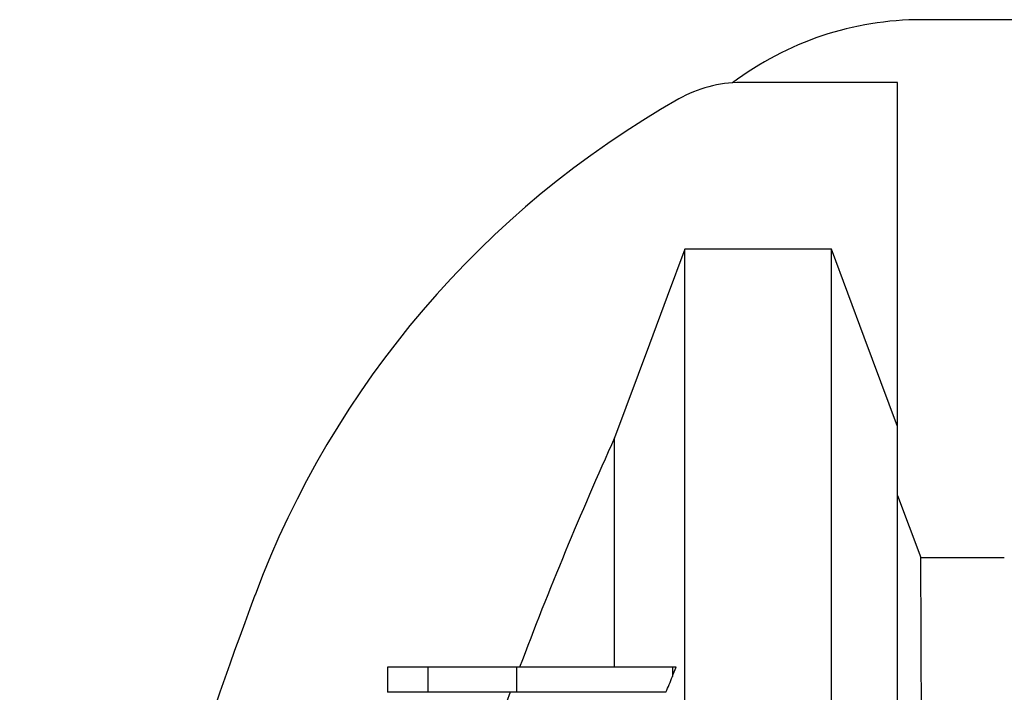
# Model space of a CAD drawing. Units: millimetres. Extents: x 499 to 21097, y 350 to 12781.
# Drawn here: x 16010 to 16120, y 8443 to 8518 of the extents above; entities that cross this region are included whole.
import ezdxf

# ---------------------------------------------------------------- set-up
doc = ezdxf.new("R2010")
doc.units = ezdxf.units.MM
doc.header["$LTSCALE"] = 50

msp = doc.modelspace()

# ---------------------------------------------------------------- linework, layer by layer
at = {"color": 7, "linetype": 'Continuous', "lineweight": 25}
for p, q in [((17279.41, 8518.06), (16111.01, 8518.06)), ((16108.32, 8511.01), (16090.73, 8511.01)), ((16108.32, 8472.41), (16108.32, 8511.01)), ((16100.9, 8492.3), (16084.46, 8492.3)), ((16108.32, 8464.64), (16110.92, 8457.7)), ((16051.12, 8445.39), (16051.12, 8442.57)), ((16055.63, 8445.39), (16051.12, 8445.39)), ((16055.63, 8445.39), (16055.63, 8442.57)), ((16065.58, 8445.39), (16065.58, 8442.57)), ((16083.06, 8445.39), (16083.06, 8444.36)), ((16083.47, 8445.39), (16083.06, 8445.39)), ((16055.63, 8442.57), (16051.12, 8442.57))]:
    msp.add_line(p, q, dxfattribs=at)
at = {"color": 7, "linetype": 'Continuous', "lineweight": 25, "flags": 128}
for points in [[(16084.46, 8492.3), (16082.48, 8486.98), (16080.49, 8481.65), (16076.57, 8471.14)], [(16108.32, 8472.41), (16106.45, 8477.42), (16104.58, 8482.42), (16100.9, 8492.3)]]:
    msp.add_lwpolyline(points, dxfattribs=at)
at = {"color": 7, "linetype": 'Continuous', "lineweight": 25}
for centre, radius, start, end in [((16111.01, 8482.78), 35.28, 90, 126.9523), ((16090.73, 8496.89), 14.11, 90, 119.5531), ((16136.67, 8415.88), 107.24, 119.5531, 159.4698), ((16504.39, 8278.17), 499.9, 159.4698, 171.6027)]:
    msp.add_arc(centre, radius, start, end, dxfattribs=at)
for points, knots in [([(16084.46, 8064.04), (16084.46, 8071.29), (16084.46, 8078.55), (16084.46, 8085.97), (16084.46, 8086.13), (16084.46, 8086.47), (16084.46, 8086.64), (16084.46, 8087.16), (16084.46, 8087.52), (16084.46, 8088.61), (16084.46, 8089.37), (16084.46, 8091.76), (16084.46, 8093.49), (16084.46, 8099.07), (16084.46, 8103.31), (16084.46, 8116.3), (16084.46, 8126.05), (16084.46, 8148.21), (16084.46, 8160.61), (16084.46, 8175.09), (16084.46, 8176.04), (16084.46, 8177.96), (16084.46, 8178.92), (16084.46, 8181.83), (16084.46, 8183.78), (16084.46, 8189.72), (16084.46, 8193.76), (16084.46, 8206.1), (16084.46, 8214.61), (16084.46, 8231), (16084.46, 8238.83), (16084.46, 8250.74), (16084.46, 8254.74), (16084.46, 8260.77), (16084.46, 8262.78), (16084.46, 8265.81), (16084.46, 8266.82), (16084.46, 8268.34), (16084.46, 8268.85), (16084.46, 8269.61), (16084.46, 8269.86), (16084.46, 8270.24), (16084.46, 8270.37), (16084.46, 8270.62), (16084.46, 8270.75), (16084.46, 8271), (16084.46, 8271.11), (16084.46, 8271.34), (16084.46, 8271.46), (16084.46, 8271.7), (16084.46, 8271.81), (16084.46, 8272.05), (16084.46, 8272.16), (16084.46, 8272.4), (16084.46, 8272.54), (16084.46, 8272.79), (16084.46, 8272.92), (16084.46, 8273.3), (16084.46, 8273.55), (16084.46, 8274.31), (16084.46, 8274.82), (16084.46, 8276.33), (16084.46, 8277.35), (16084.46, 8280.38), (16084.46, 8282.4), (16084.46, 8288.46), (16084.46, 8292.49), (16084.46, 8304.52), (16084.46, 8312.47), (16084.46, 8332.46), (16084.46, 8344.32), (16084.46, 8358.92), (16084.46, 8362.12), (16084.46, 8366.85), (16084.46, 8368.42), (16084.46, 8370.74), (16084.46, 8371.49), (16084.46, 8372.98), (16084.46, 8373.73), (16084.46, 8380.41), (16084.46, 8386.15), (16084.46, 8402.73), (16084.46, 8412.93), (16084.46, 8440.07), (16084.46, 8454.36), (16084.46, 8464.53), (16084.46, 8464.85), (16084.46, 8465.5), (16084.46, 8465.82), (16084.46, 8466.38), (16084.46, 8466.63), (16084.46, 8467.15), (16084.46, 8467.4), (16084.46, 8468.69), (16084.46, 8469.72), (16084.46, 8472.8), (16084.46, 8474.86), (16084.46, 8481.03), (16084.46, 8485.15), (16084.46, 8490.27), (16084.46, 8491.29), (16084.46, 8492.3)], [0.005324, 0.005324, 0.005324, 0.005324, 0.1141261, 0.1141261, 0.116639, 0.116639, 0.1191519, 0.1191519, 0.1241777, 0.1241777, 0.1342294, 0.1342294, 0.1543327, 0.1543327, 0.1945394, 0.1945394, 0.2647012, 0.2647012, 0.3348631, 0.3348631, 0.3396644, 0.3396644, 0.3444656, 0.3444656, 0.3540682, 0.3540682, 0.3732732, 0.3732732, 0.4116833, 0.4116833, 0.4454598, 0.4454598, 0.462348, 0.462348, 0.4707922, 0.4707922, 0.4750142, 0.4750142, 0.4771253, 0.4771253, 0.4781808, 0.4781808, 0.4787085, 0.4787085, 0.4792363, 0.4792363, 0.4797898, 0.4797898, 0.4803434, 0.4803434, 0.4808969, 0.4808969, 0.4814505, 0.4814505, 0.481978, 0.481978, 0.4825056, 0.4825056, 0.4835607, 0.4835607, 0.4856708, 0.4856708, 0.4898911, 0.4898911, 0.4983317, 0.4983317, 0.515213, 0.515213, 0.5489754, 0.5489754, 0.6014021, 0.6014021, 0.6163596, 0.6163596, 0.6238383, 0.6238383, 0.6275777, 0.6275777, 0.6313171, 0.6313171, 0.6612321, 0.6612321, 0.7210622, 0.7210622, 0.8369801, 0.8369801, 0.8408455, 0.8408455, 0.844711, 0.844711, 0.8485764, 0.8485764, 0.8524418, 0.8524418, 0.8679036, 0.8679036, 0.898827, 0.898827, 0.9606739, 0.9606739, 0.9759916, 0.9759916, 0.9759916, 0.9759916]), ([(16100.9, 8064.04), (16100.9, 8071.29), (16100.9, 8078.55), (16100.9, 8085.97), (16100.9, 8086.13), (16100.9, 8086.47), (16100.9, 8086.64), (16100.9, 8087.16), (16100.9, 8087.52), (16100.9, 8088.61), (16100.9, 8089.37), (16100.9, 8091.76), (16100.9, 8093.49), (16100.9, 8099.07), (16100.9, 8103.31), (16100.9, 8116.3), (16100.9, 8126.05), (16100.9, 8148.21), (16100.9, 8160.61), (16100.9, 8175.09), (16100.9, 8176.04), (16100.9, 8177.96), (16100.9, 8178.92), (16100.9, 8181.83), (16100.9, 8183.78), (16100.9, 8189.72), (16100.9, 8193.76), (16100.9, 8206.1), (16100.9, 8214.61), (16100.9, 8231), (16100.9, 8238.83), (16100.9, 8250.74), (16100.9, 8254.74), (16100.9, 8260.77), (16100.9, 8262.78), (16100.9, 8265.81), (16100.9, 8266.82), (16100.9, 8268.34), (16100.9, 8268.85), (16100.9, 8269.61), (16100.9, 8269.86), (16100.9, 8270.24), (16100.9, 8270.37), (16100.9, 8270.62), (16100.9, 8270.75), (16100.9, 8271), (16100.9, 8271.11), (16100.9, 8271.34), (16100.9, 8271.46), (16100.9, 8271.7), (16100.9, 8271.81), (16100.9, 8272.05), (16100.9, 8272.16), (16100.9, 8272.4), (16100.9, 8272.54), (16100.9, 8272.79), (16100.9, 8272.92), (16100.9, 8273.3), (16100.9, 8273.55), (16100.9, 8274.31), (16100.9, 8274.82), (16100.9, 8276.33), (16100.9, 8277.35), (16100.9, 8280.38), (16100.9, 8282.4), (16100.9, 8288.46), (16100.9, 8292.49), (16100.9, 8304.52), (16100.9, 8312.47), (16100.9, 8332.46), (16100.9, 8344.32), (16100.9, 8358.92), (16100.9, 8362.12), (16100.9, 8366.85), (16100.9, 8368.42), (16100.9, 8370.74), (16100.9, 8371.49), (16100.9, 8372.98), (16100.9, 8373.73), (16100.9, 8380.41), (16100.9, 8386.15), (16100.9, 8402.73), (16100.9, 8412.93), (16100.9, 8440.07), (16100.9, 8454.36), (16100.9, 8464.53), (16100.9, 8464.85), (16100.9, 8465.5), (16100.9, 8465.82), (16100.9, 8466.38), (16100.9, 8466.63), (16100.9, 8467.15), (16100.9, 8467.4), (16100.9, 8468.69), (16100.9, 8469.72), (16100.9, 8472.8), (16100.9, 8474.86), (16100.9, 8481.03), (16100.9, 8485.15), (16100.9, 8490.27), (16100.9, 8491.29), (16100.9, 8492.3)], [0.005324, 0.005324, 0.005324, 0.005324, 0.1141261, 0.1141261, 0.116639, 0.116639, 0.1191519, 0.1191519, 0.1241777, 0.1241777, 0.1342294, 0.1342294, 0.1543327, 0.1543327, 0.1945394, 0.1945394, 0.2647012, 0.2647012, 0.3348631, 0.3348631, 0.3396644, 0.3396644, 0.3444656, 0.3444656, 0.3540682, 0.3540682, 0.3732732, 0.3732732, 0.4116833, 0.4116833, 0.4454598, 0.4454598, 0.462348, 0.462348, 0.4707922, 0.4707922, 0.4750142, 0.4750142, 0.4771253, 0.4771253, 0.4781808, 0.4781808, 0.4787085, 0.4787085, 0.4792363, 0.4792363, 0.4797898, 0.4797898, 0.4803434, 0.4803434, 0.4808969, 0.4808969, 0.4814505, 0.4814505, 0.481978, 0.481978, 0.4825056, 0.4825056, 0.4835607, 0.4835607, 0.4856708, 0.4856708, 0.4898911, 0.4898911, 0.4983317, 0.4983317, 0.515213, 0.515213, 0.5489754, 0.5489754, 0.6014021, 0.6014021, 0.6163596, 0.6163596, 0.6238383, 0.6238383, 0.6275777, 0.6275777, 0.6313171, 0.6313171, 0.6612321, 0.6612321, 0.7210622, 0.7210622, 0.8369801, 0.8369801, 0.8408455, 0.8408455, 0.844711, 0.844711, 0.8485764, 0.8485764, 0.8524418, 0.8524418, 0.8679036, 0.8679036, 0.898827, 0.898827, 0.9606739, 0.9606739, 0.9759916, 0.9759916, 0.9759916, 0.9759916]), ([(16108.32, 8278.48), (16108.32, 8278.59), (16108.32, 8278.71), (16108.32, 8278.93), (16108.32, 8279.05), (16108.32, 8279.39), (16108.32, 8279.61), (16108.32, 8280.29), (16108.32, 8280.74), (16108.32, 8282.1), (16108.32, 8283.01), (16108.32, 8285.72), (16108.32, 8287.53), (16108.32, 8292.93), (16108.32, 8296.52), (16108.32, 8307.24), (16108.32, 8314.3), (16108.32, 8332.02), (16108.32, 8342.49), (16108.32, 8355.32), (16108.32, 8358.13), (16108.32, 8362.28), (16108.32, 8363.65), (16108.32, 8365.69), (16108.32, 8366.37), (16108.32, 8367.71), (16108.32, 8368.38), (16108.32, 8374.39), (16108.32, 8379.54), (16108.32, 8394.39), (16108.32, 8403.5), (16108.32, 8427.59), (16108.32, 8440.09), (16108.32, 8448.74), (16108.32, 8449.02), (16108.32, 8449.56), (16108.32, 8449.82), (16108.32, 8450.34), (16108.32, 8450.6), (16108.32, 8451.11), (16108.32, 8451.37), (16108.32, 8452.66), (16108.32, 8453.69), (16108.32, 8456.77), (16108.32, 8458.83), (16108.32, 8464.74), (16108.32, 8468.58), (16108.32, 8472.41)], [0.4814505, 0.4814505, 0.4814505, 0.4814505, 0.481978, 0.481978, 0.4825056, 0.4825056, 0.4835607, 0.4835607, 0.4856708, 0.4856708, 0.4898911, 0.4898911, 0.4983317, 0.4983317, 0.515213, 0.515213, 0.5489754, 0.5489754, 0.6014021, 0.6014021, 0.6163596, 0.6163596, 0.6238383, 0.6238383, 0.6275777, 0.6275777, 0.6313171, 0.6313171, 0.6612321, 0.6612321, 0.7210622, 0.7210622, 0.8369801, 0.8369801, 0.8408455, 0.8408455, 0.844711, 0.844711, 0.8485764, 0.8485764, 0.8524418, 0.8524418, 0.8679036, 0.8679036, 0.898827, 0.898827, 0.9565774, 0.9565774, 0.9565774, 0.9565774]), ([(16076.57, 8471.14), (16074.66, 8466.9), (16072.82, 8462.63), (16069.27, 8454.05), (16067.56, 8449.73), (16065.92, 8445.39)], [0, 0, 0, 0, 0.5, 0.5, 1, 1, 1, 1]), ([(16076.57, 8445.39), (16076.57, 8446.1), (16076.57, 8447.21), (16076.57, 8448.51), (16076.57, 8456.37), (16076.57, 8463.88), (16076.57, 8471.14)], [0.0111113, 0.0111113, 0.0111113, 0.0111113, 0.0304586, 0.0421773, 0.0499898, 0.2771598, 0.2771598, 0.2771598, 0.2771598]), ([(16111.11, 8278.17), (16111.11, 8294.37), (16111.1, 8322.71), (16111.09, 8348.86), (16111.08, 8376.83), (16111.05, 8404.93), (16111.02, 8430.43), (16110.99, 8440.17), (16110.96, 8449.98), (16110.94, 8454.91), (16110.92, 8457.7)], [0, 0, 0, 0, 0.1666667, 0.293127, 0.293127, 0.5, 0.6666667, 0.7618588, 0.7618588, 0.9891303, 0.9891303, 0.9891303, 0.9891303]), ([(16110.92, 8457.7), (16111.7, 8457.7), (16112.48, 8457.7), (16113.26, 8457.7), (16114.43, 8457.7), (16115.6, 8457.7), (16116.78, 8457.7), (16117.95, 8457.7), (16119.12, 8457.7), (16120.29, 8457.7)], [0, 0, 0, 0, 0.0042152, 0.0042152, 0.0042152, 0.01053799, 0.01053799, 0.01053799, 0.01686079, 0.01686079, 0.01686079, 0.01686079]), ([(16065.58, 8445.39), (16065.57, 8445.39), (16065.55, 8445.39), (16065.52, 8445.39), (16065.48, 8445.39), (16065.45, 8445.39), (16065.42, 8445.39), (16065.39, 8445.39), (16065.35, 8445.39), (16065.32, 8445.39), (16065.29, 8445.39), (16065.26, 8445.39), (16065.22, 8445.39), (16065.19, 8445.39), (16065.16, 8445.39), (16065.13, 8445.39), (16065.1, 8445.39), (16065.07, 8445.39), (16065.04, 8445.39), (16065.01, 8445.39), (16064.97, 8445.39), (16064.95, 8445.39), (16064.92, 8445.39), (16064.89, 8445.39), (16064.86, 8445.39), (16064.83, 8445.39), (16064.81, 8445.39), (16064.78, 8445.39), (16064.75, 8445.39), (16064.72, 8445.39), (16064.69, 8445.39), (16064.66, 8445.39), (16064.64, 8445.39), (16064.61, 8445.39), (16064.59, 8445.39), (16064.56, 8445.39), (16064.53, 8445.39), (16064.51, 8445.39), (16064.48, 8445.39), (16064.45, 8445.39), (16064.43, 8445.39), (16064.4, 8445.39), (16064.37, 8445.39), (16064.35, 8445.39), (16064.32, 8445.39), (16064.29, 8445.39), (16064.27, 8445.39), (16064.25, 8445.39), (16064.22, 8445.39), (16064.2, 8445.39), (16064.17, 8445.39), (16064.15, 8445.39), (16064.12, 8445.39), (16064.09, 8445.39), (16064.07, 8445.39), (16064.04, 8445.39), (16064.02, 8445.39), (16063.99, 8445.39), (16063.97, 8445.39), (16063.95, 8445.39), (16063.92, 8445.39), (16063.9, 8445.39), (16063.88, 8445.39), (16063.86, 8445.39), (16063.83, 8445.39), (16063.81, 8445.39), (16063.79, 8445.39), (16063.77, 8445.39), (16063.75, 8445.39), (16063.73, 8445.39), (16063.71, 8445.39), (16063.68, 8445.39), (16063.66, 8445.39), (16063.64, 8445.39), (16063.62, 8445.39), (16063.6, 8445.39), (16063.58, 8445.39), (16063.56, 8445.39), (16063.54, 8445.39), (16063.51, 8445.39), (16063.49, 8445.39), (16063.47, 8445.39), (16063.45, 8445.39), (16063.43, 8445.39), (16063.41, 8445.39), (16063.39, 8445.39), (16063.37, 8445.39), (16063.35, 8445.39), (16063.33, 8445.39), (16063.31, 8445.39), (16063.29, 8445.39), (16063.27, 8445.39), (16063.25, 8445.39), (16063.23, 8445.39), (16063.21, 8445.39), (16063.19, 8445.39), (16063.17, 8445.39), (16063.15, 8445.39), (16063.13, 8445.39), (16063.11, 8445.39), (16063.1, 8445.39), (16063.08, 8445.39), (16063.06, 8445.39), (16063.05, 8445.39), (16063.03, 8445.39), (16063.02, 8445.39), (16063, 8445.39), (16062.98, 8445.39), (16062.97, 8445.39), (16062.95, 8445.39), (16062.94, 8445.39), (16062.92, 8445.39), (16062.9, 8445.39), (16062.89, 8445.39), (16062.87, 8445.39), (16062.86, 8445.39), (16062.84, 8445.39), (16062.83, 8445.39), (16062.82, 8445.39), (16062.8, 8445.39), (16062.79, 8445.39), (16062.78, 8445.39), (16062.76, 8445.39), (16062.75, 8445.39), (16062.74, 8445.39), (16062.73, 8445.39), (16062.71, 8445.39), (16062.7, 8445.39), (16062.69, 8445.39), (16062.68, 8445.39), (16062.67, 8445.39), (16062.65, 8445.39), (16062.64, 8445.39), (16062.63, 8445.39), (16062.61, 8445.39), (16062.6, 8445.39), (16062.59, 8445.39), (16062.58, 8445.39), (16062.57, 8445.39), (16062.55, 8445.39), (16062.54, 8445.39), (16062.53, 8445.39), (16062.52, 8445.39), (16062.51, 8445.39), (16062.5, 8445.39), (16062.49, 8445.39), (16062.47, 8445.39), (16062.46, 8445.39), (16062.44, 8445.39), (16062.42, 8445.39), (16062.4, 8445.39), (16062.38, 8445.39), (16062.36, 8445.39), (16062.34, 8445.39), (16062.31, 8445.39), (16062.28, 8445.39), (16062.25, 8445.39), (16062.22, 8445.39), (16062.19, 8445.39), (16062.16, 8445.39), (16062.14, 8445.39), (16062.11, 8445.39), (16062.08, 8445.39), (16062.05, 8445.39), (16062.02, 8445.39), (16061.99, 8445.39), (16061.97, 8445.39), (16061.94, 8445.39), (16061.91, 8445.39), (16061.88, 8445.39), (16061.85, 8445.39), (16061.83, 8445.39), (16061.8, 8445.39), (16061.77, 8445.39), (16061.74, 8445.39), (16061.71, 8445.39), (16061.69, 8445.39), (16061.66, 8445.39), (16061.64, 8445.39), (16061.61, 8445.39), (16061.59, 8445.39), (16061.56, 8445.39), (16061.54, 8445.39), (16061.52, 8445.39), (16061.5, 8445.39), (16061.47, 8445.39), (16061.45, 8445.39), (16061.43, 8445.39), (16061.41, 8445.39), (16061.38, 8445.39), (16061.36, 8445.39), (16061.34, 8445.39), (16061.32, 8445.39), (16061.3, 8445.39), (16061.28, 8445.39), (16061.26, 8445.39), (16061.24, 8445.39), (16061.22, 8445.39), (16061.2, 8445.39), (16061.17, 8445.39), (16061.15, 8445.39), (16061.13, 8445.39), (16061.11, 8445.39), (16061.1, 8445.39), (16061.08, 8445.39), (16061.06, 8445.39), (16061.04, 8445.39), (16061.02, 8445.39), (16061, 8445.39), (16060.98, 8445.39), (16060.96, 8445.39), (16060.94, 8445.39), (16060.93, 8445.39), (16060.91, 8445.39), (16060.9, 8445.39), (16060.88, 8445.39), (16060.87, 8445.39), (16060.85, 8445.39), (16060.84, 8445.39), (16060.83, 8445.39), (16060.82, 8445.39), (16060.81, 8445.39), (16060.8, 8445.39), (16060.79, 8445.39), (16060.78, 8445.39), (16060.78, 8445.39), (16060.77, 8445.39), (16060.76, 8445.39), (16060.75, 8445.39), (16060.74, 8445.39), (16060.74, 8445.39), (16060.73, 8445.39), (16060.72, 8445.39), (16060.71, 8445.39), (16060.71, 8445.39), (16060.7, 8445.39), (16060.69, 8445.39), (16060.69, 8445.39), (16060.68, 8445.39), (16060.68, 8445.39), (16060.68, 8445.39), (16060.67, 8445.39), (16060.67, 8445.39), (16060.66, 8445.39), (16060.66, 8445.39), (16060.65, 8445.39), (16060.65, 8445.39), (16060.64, 8445.39), (16060.63, 8445.39), (16060.63, 8445.39), (16060.63, 8445.39), (16060.62, 8445.39), (16060.62, 8445.39), (16060.62, 8445.39), (16060.61, 8445.39), (16060.61, 8445.39), (16060.61, 8445.39), (16060.6, 8445.39), (16060.6, 8445.39), (16060.6, 8445.39), (16060.59, 8445.39), (16060.59, 8445.39), (16060.58, 8445.39), (16060.58, 8445.39), (16060.58, 8445.39), (16060.57, 8445.39), (16060.57, 8445.39), (16060.56, 8445.39), (16060.56, 8445.39), (16060.55, 8445.39), (16060.55, 8445.39), (16060.54, 8445.39), (16060.54, 8445.39), (16060.53, 8445.39), (16060.52, 8445.39), (16060.51, 8445.39), (16060.49, 8445.39), (16060.48, 8445.39), (16060.46, 8445.39), (16060.44, 8445.39), (16060.42, 8445.39), (16060.41, 8445.39), (16060.39, 8445.39), (16060.37, 8445.39), (16060.35, 8445.39), (16060.34, 8445.39), (16060.32, 8445.39), (16060.3, 8445.39), (16060.28, 8445.39), (16060.26, 8445.39), (16060.25, 8445.39), (16060.23, 8445.39), (16060.21, 8445.39), (16060.19, 8445.39), (16060.17, 8445.39), (16060.16, 8445.39), (16060.14, 8445.39), (16060.12, 8445.39), (16060.1, 8445.39), (16060.08, 8445.39), (16060.07, 8445.39), (16060.05, 8445.39), (16060.03, 8445.39), (16060.02, 8445.39), (16060, 8445.39), (16059.98, 8445.39), (16059.96, 8445.39), (16059.93, 8445.39), (16059.91, 8445.39), (16059.88, 8445.39), (16059.86, 8445.39), (16059.83, 8445.39), (16059.81, 8445.39), (16059.78, 8445.39), (16059.76, 8445.39), (16059.73, 8445.39), (16059.71, 8445.39), (16059.68, 8445.39), (16059.65, 8445.39), (16059.63, 8445.39), (16059.6, 8445.39), (16059.57, 8445.39), (16059.52, 8445.39), (16059.46, 8445.39), (16059.41, 8445.39), (16059.35, 8445.39), (16059.3, 8445.39), (16059.24, 8445.39), (16059.18, 8445.39), (16059.13, 8445.39), (16059.07, 8445.39), (16059.01, 8445.39), (16058.95, 8445.39), (16058.89, 8445.39), (16058.83, 8445.39), (16058.78, 8445.39), (16058.72, 8445.39), (16058.67, 8445.39), (16058.61, 8445.39), (16058.56, 8445.39), (16058.51, 8445.39), (16058.46, 8445.39), (16058.41, 8445.39), (16058.36, 8445.39), (16058.31, 8445.39), (16058.26, 8445.39), (16058.21, 8445.39), (16058.16, 8445.39), (16058.12, 8445.39), (16058.07, 8445.39), (16058.03, 8445.39), (16057.99, 8445.39), (16057.96, 8445.39), (16057.92, 8445.39), (16057.89, 8445.39), (16057.86, 8445.39), (16057.83, 8445.39), (16057.8, 8445.39), (16057.77, 8445.39), (16057.74, 8445.39), (16057.71, 8445.39), (16057.69, 8445.39), (16057.66, 8445.39), (16057.64, 8445.39), (16057.61, 8445.39), (16057.59, 8445.39), (16057.57, 8445.39), (16057.55, 8445.39), (16057.53, 8445.39), (16057.51, 8445.39), (16057.49, 8445.39), (16057.47, 8445.39), (16057.45, 8445.39), (16057.43, 8445.39), (16057.41, 8445.39), (16057.38, 8445.39), (16057.35, 8445.39), (16057.31, 8445.39), (16057.28, 8445.39), (16057.25, 8445.39), (16057.21, 8445.39), (16057.18, 8445.39), (16057.14, 8445.39), (16057.11, 8445.39), (16057.07, 8445.39), (16057.03, 8445.39), (16057, 8445.39), (16056.95, 8445.39), (16056.9, 8445.39), (16056.85, 8445.39), (16056.81, 8445.39), (16056.78, 8445.39), (16056.77, 8445.39), (16056.76, 8445.39), (16056.75, 8445.39), (16056.75, 8445.39), (16056.74, 8445.39), (16056.73, 8445.39), (16056.72, 8445.39), (16056.71, 8445.39), (16056.7, 8445.39), (16056.7, 8445.39), (16056.69, 8445.39), (16056.68, 8445.39), (16056.67, 8445.39), (16056.66, 8445.39), (16056.65, 8445.39), (16056.64, 8445.39), (16056.63, 8445.39), (16056.62, 8445.39), (16056.62, 8445.39), (16056.61, 8445.39), (16056.6, 8445.39), (16056.59, 8445.39), (16056.58, 8445.39), (16056.57, 8445.39), (16056.56, 8445.39), (16056.56, 8445.39), (16056.55, 8445.39), (16056.54, 8445.39), (16056.53, 8445.39), (16056.52, 8445.39), (16056.51, 8445.39), (16056.5, 8445.39), (16056.5, 8445.39), (16056.49, 8445.39), (16056.48, 8445.39), (16056.47, 8445.39), (16056.47, 8445.39), (16056.46, 8445.39), (16056.46, 8445.39), (16056.45, 8445.39), (16056.45, 8445.39), (16056.45, 8445.39), (16056.45, 8445.39), (16056.44, 8445.39), (16056.44, 8445.39), (16056.44, 8445.39), (16056.43, 8445.39), (16056.43, 8445.39), (16056.43, 8445.39), (16056.42, 8445.39), (16056.42, 8445.39), (16056.42, 8445.39), (16056.41, 8445.39), (16056.41, 8445.39), (16056.41, 8445.39), (16056.4, 8445.39), (16056.4, 8445.39), (16056.4, 8445.39), (16056.39, 8445.39), (16056.39, 8445.39), (16056.38, 8445.39), (16056.38, 8445.39), (16056.38, 8445.39), (16056.37, 8445.39), (16056.37, 8445.39), (16056.36, 8445.39), (16056.36, 8445.39), (16056.36, 8445.39), (16056.35, 8445.39), (16056.35, 8445.39), (16056.34, 8445.39), (16056.34, 8445.39), (16056.33, 8445.39), (16056.33, 8445.39), (16056.33, 8445.39), (16056.32, 8445.39), (16056.32, 8445.39), (16056.31, 8445.39), (16056.31, 8445.39), (16056.3, 8445.39), (16056.3, 8445.39), (16056.29, 8445.39), (16056.29, 8445.39), (16056.28, 8445.39), (16056.28, 8445.39), (16056.27, 8445.39), (16056.27, 8445.39), (16056.26, 8445.39), (16056.26, 8445.39), (16056.25, 8445.39), (16056.25, 8445.39), (16056.24, 8445.39), (16056.24, 8445.39), (16056.23, 8445.39), (16056.22, 8445.39), (16056.22, 8445.39), (16056.21, 8445.39), (16056.21, 8445.39), (16056.2, 8445.39), (16056.2, 8445.39), (16056.19, 8445.39), (16056.18, 8445.39), (16056.18, 8445.39), (16056.17, 8445.39), (16056.17, 8445.39), (16056.16, 8445.39), (16056.15, 8445.39), (16056.15, 8445.39), (16056.14, 8445.39), (16056.14, 8445.39), (16056.13, 8445.39), (16056.12, 8445.39), (16056.12, 8445.39), (16056.11, 8445.39), (16056.11, 8445.39), (16056.1, 8445.39), (16056.09, 8445.39), (16056.09, 8445.39), (16056.08, 8445.39), (16056.07, 8445.39), (16056.07, 8445.39), (16056.06, 8445.39), (16056.05, 8445.39), (16056.05, 8445.39), (16056.04, 8445.39), (16056.03, 8445.39), (16056.02, 8445.39), (16056.02, 8445.39), (16056.01, 8445.39), (16056, 8445.39), (16056, 8445.39), (16055.99, 8445.39), (16055.98, 8445.39), (16055.97, 8445.39), (16055.97, 8445.39), (16055.96, 8445.39), (16055.95, 8445.39), (16055.94, 8445.39), (16055.94, 8445.39), (16055.93, 8445.39), (16055.92, 8445.39), (16055.91, 8445.39), (16055.91, 8445.39), (16055.9, 8445.39), (16055.89, 8445.39), (16055.88, 8445.39), (16055.87, 8445.39), (16055.87, 8445.39), (16055.86, 8445.39), (16055.85, 8445.39), (16055.84, 8445.39), (16055.83, 8445.39), (16055.82, 8445.39), (16055.82, 8445.39), (16055.81, 8445.39), (16055.8, 8445.39), (16055.79, 8445.39), (16055.78, 8445.39), (16055.77, 8445.39), (16055.77, 8445.39), (16055.76, 8445.39), (16055.75, 8445.39), (16055.74, 8445.39), (16055.73, 8445.39), (16055.72, 8445.39), (16055.71, 8445.39), (16055.7, 8445.39), (16055.69, 8445.39), (16055.69, 8445.39), (16055.68, 8445.39), (16055.67, 8445.39), (16055.66, 8445.39), (16055.65, 8445.39), (16055.64, 8445.39), (16055.64, 8445.39), (16055.63, 8445.39)], [0, 0, 0, 0, 0.001277, 0.002549, 0.003814, 0.005075, 0.006329, 0.007578, 0.008822, 0.010059, 0.01135, 0.012635, 0.013914, 0.015186, 0.016453, 0.017713, 0.018968, 0.020216, 0.021459, 0.022696, 0.023927, 0.025152, 0.026301, 0.027445, 0.028584, 0.029718, 0.030847, 0.032039, 0.033224, 0.034404, 0.035578, 0.036747, 0.037909, 0.039, 0.040086, 0.041167, 0.042243, 0.043314, 0.044503, 0.045686, 0.046863, 0.048033, 0.049197, 0.050355, 0.051507, 0.052653, 0.053736, 0.054814, 0.055886, 0.056953, 0.058014, 0.05907, 0.060307, 0.061537, 0.062759, 0.063974, 0.065052, 0.066124, 0.067191, 0.068251, 0.069306, 0.070354, 0.071397, 0.072434, 0.073464, 0.07449, 0.075509, 0.076522, 0.07753, 0.078532, 0.079528, 0.080518, 0.081549, 0.082574, 0.083593, 0.084606, 0.085613, 0.086615, 0.087699, 0.088776, 0.089846, 0.090909, 0.091965, 0.092996, 0.09402, 0.095038, 0.096049, 0.097074, 0.098092, 0.099104, 0.100108, 0.101106, 0.102097, 0.103081, 0.104059, 0.105029, 0.105993, 0.10695, 0.1079, 0.108844, 0.10978, 0.110633, 0.11148, 0.112321, 0.113157, 0.113987, 0.114811, 0.115704, 0.11659, 0.11747, 0.118343, 0.119209, 0.120068, 0.12092, 0.121696, 0.122466, 0.12323, 0.123989, 0.124742, 0.12549, 0.126232, 0.126968, 0.127699, 0.128424, 0.129144, 0.129858, 0.130526, 0.131189, 0.131847, 0.1325, 0.133148, 0.13389, 0.134626, 0.135355, 0.136077, 0.136793, 0.13749, 0.13818, 0.138864, 0.139541, 0.140226, 0.140905, 0.141576, 0.142241, 0.1429, 0.143552, 0.144197, 0.145338, 0.146478, 0.147621, 0.148765, 0.14991, 0.151058, 0.152207, 0.154006, 0.155808, 0.157615, 0.159426, 0.161241, 0.16306, 0.164885, 0.166714, 0.168548, 0.170387, 0.172231, 0.17408, 0.175933, 0.177792, 0.179656, 0.181524, 0.183487, 0.185455, 0.187428, 0.189407, 0.191391, 0.193381, 0.19519, 0.197004, 0.198822, 0.200645, 0.202472, 0.204304, 0.206035, 0.207769, 0.209508, 0.211251, 0.212998, 0.214748, 0.216503, 0.218261, 0.220024, 0.22179, 0.22353, 0.225273, 0.227021, 0.228774, 0.230562, 0.232356, 0.234154, 0.235956, 0.237763, 0.239542, 0.241327, 0.243116, 0.24491, 0.246745, 0.248586, 0.250431, 0.252282, 0.254138, 0.255998, 0.257863, 0.259417, 0.260968, 0.262517, 0.264067, 0.265619, 0.267175, 0.268226, 0.269281, 0.27034, 0.271403, 0.272472, 0.273547, 0.274628, 0.275481, 0.276338, 0.2772, 0.278068, 0.278939, 0.280081, 0.281223, 0.282361, 0.283042, 0.283719, 0.284393, 0.285063, 0.285728, 0.286248, 0.286763, 0.287275, 0.287782, 0.288288, 0.288969, 0.28965, 0.290327, 0.291001, 0.291669, 0.292332, 0.292774, 0.293212, 0.293646, 0.294075, 0.294499, 0.294919, 0.295332, 0.295739, 0.29614, 0.296534, 0.296922, 0.297305, 0.297684, 0.298059, 0.29857, 0.299075, 0.299575, 0.300073, 0.300635, 0.301195, 0.301756, 0.302317, 0.302882, 0.303451, 0.304025, 0.304602, 0.30642, 0.308245, 0.310168, 0.312099, 0.314037, 0.315982, 0.317935, 0.319861, 0.321794, 0.323734, 0.325682, 0.327677, 0.329679, 0.331689, 0.333707, 0.335732, 0.337765, 0.339806, 0.341854, 0.34391, 0.345974, 0.348045, 0.350124, 0.35221, 0.354304, 0.35623, 0.35816, 0.360093, 0.362028, 0.363966, 0.365906, 0.368875, 0.371849, 0.374829, 0.377815, 0.380807, 0.383751, 0.386701, 0.389656, 0.392617, 0.395645, 0.398678, 0.401718, 0.404763, 0.407814, 0.410871, 0.413934, 0.420899, 0.427864, 0.434829, 0.441794, 0.448759, 0.455725, 0.46269, 0.470352, 0.478013, 0.485675, 0.493338, 0.501, 0.508372, 0.515744, 0.523116, 0.530489, 0.537861, 0.545234, 0.552182, 0.559129, 0.566074, 0.573017, 0.579959, 0.586902, 0.593845, 0.600791, 0.607741, 0.614694, 0.620161, 0.625631, 0.631103, 0.63658, 0.64206, 0.646422, 0.650789, 0.65516, 0.659538, 0.66392, 0.668305, 0.672691, 0.677078, 0.680523, 0.683967, 0.687408, 0.690847, 0.694283, 0.697714, 0.70114, 0.704561, 0.707621, 0.710676, 0.713725, 0.716768, 0.719805, 0.725766, 0.731723, 0.737041, 0.742358, 0.747678, 0.753001, 0.758754, 0.764514, 0.77028, 0.776052, 0.781829, 0.787608, 0.796694, 0.805785, 0.814883, 0.81631, 0.817736, 0.819157, 0.820572, 0.821981, 0.823384, 0.824702, 0.826016, 0.827324, 0.828626, 0.829924, 0.831367, 0.832803, 0.834233, 0.835656, 0.837074, 0.838485, 0.839889, 0.841287, 0.842679, 0.844065, 0.845444, 0.846818, 0.848184, 0.849545, 0.850899, 0.852247, 0.853652, 0.85505, 0.856442, 0.857826, 0.859203, 0.860574, 0.861811, 0.863043, 0.864269, 0.865489, 0.866704, 0.867912, 0.86831, 0.868707, 0.869105, 0.869509, 0.869917, 0.87033, 0.870748, 0.87117, 0.871709, 0.872255, 0.872808, 0.87337, 0.873939, 0.874463, 0.874994, 0.875531, 0.876074, 0.876623, 0.877179, 0.877742, 0.878368, 0.879001, 0.879643, 0.880292, 0.880948, 0.881613, 0.882285, 0.882965, 0.883652, 0.884348, 0.885038, 0.885736, 0.886441, 0.887153, 0.88782, 0.888492, 0.889171, 0.889857, 0.890548, 0.891246, 0.891951, 0.892733, 0.893523, 0.894321, 0.895126, 0.895939, 0.89676, 0.897588, 0.898424, 0.899268, 0.90012, 0.900964, 0.901815, 0.902674, 0.90354, 0.904429, 0.905327, 0.906231, 0.907144, 0.908064, 0.908976, 0.909895, 0.910821, 0.911754, 0.912715, 0.913683, 0.914659, 0.915642, 0.916634, 0.917633, 0.918639, 0.919559, 0.920485, 0.921418, 0.922357, 0.923303, 0.924254, 0.925212, 0.926274, 0.927343, 0.928419, 0.929504, 0.930596, 0.931695, 0.932803, 0.933918, 0.935041, 0.936171, 0.937289, 0.938414, 0.939547, 0.940687, 0.941855, 0.943032, 0.944215, 0.945407, 0.946606, 0.947791, 0.948984, 0.950184, 0.951392, 0.952632, 0.953879, 0.955135, 0.956398, 0.957668, 0.958947, 0.960233, 0.961524, 0.962823, 0.96413, 0.965444, 0.966766, 0.968071, 0.969384, 0.970705, 0.972033, 0.973396, 0.974766, 0.976145, 0.97753, 0.978924, 0.980326, 0.981735, 0.983151, 0.984576, 0.986008, 0.987448, 0.988896, 0.990351, 0.991815, 0.993163, 0.994517, 0.995878, 0.997246, 0.99862, 1, 1, 1, 1]), ([(16065.58, 8442.57), (16065.57, 8442.57), (16065.55, 8442.57), (16065.52, 8442.57), (16065.48, 8442.57), (16065.45, 8442.57), (16065.42, 8442.57), (16065.39, 8442.57), (16065.35, 8442.57), (16065.32, 8442.57), (16065.29, 8442.57), (16065.26, 8442.57), (16065.22, 8442.57), (16065.19, 8442.57), (16065.16, 8442.57), (16065.13, 8442.57), (16065.1, 8442.57), (16065.07, 8442.57), (16065.04, 8442.57), (16065.01, 8442.57), (16064.97, 8442.57), (16064.95, 8442.57), (16064.92, 8442.57), (16064.89, 8442.57), (16064.86, 8442.57), (16064.83, 8442.57), (16064.81, 8442.57), (16064.78, 8442.57), (16064.75, 8442.57), (16064.72, 8442.57), (16064.69, 8442.57), (16064.66, 8442.57), (16064.64, 8442.57), (16064.61, 8442.57), (16064.59, 8442.57), (16064.56, 8442.57), (16064.53, 8442.57), (16064.51, 8442.57), (16064.48, 8442.57), (16064.45, 8442.57), (16064.43, 8442.57), (16064.4, 8442.57), (16064.37, 8442.57), (16064.35, 8442.57), (16064.32, 8442.57), (16064.29, 8442.57), (16064.27, 8442.57), (16064.25, 8442.57), (16064.22, 8442.57), (16064.2, 8442.57), (16064.17, 8442.57), (16064.15, 8442.57), (16064.12, 8442.57), (16064.09, 8442.57), (16064.07, 8442.57), (16064.04, 8442.57), (16064.02, 8442.57), (16063.99, 8442.57), (16063.97, 8442.57), (16063.95, 8442.57), (16063.92, 8442.57), (16063.9, 8442.57), (16063.88, 8442.57), (16063.86, 8442.57), (16063.83, 8442.57), (16063.81, 8442.57), (16063.79, 8442.57), (16063.77, 8442.57), (16063.75, 8442.57), (16063.73, 8442.57), (16063.71, 8442.57), (16063.68, 8442.57), (16063.66, 8442.57), (16063.64, 8442.57), (16063.62, 8442.57), (16063.6, 8442.57), (16063.58, 8442.57), (16063.56, 8442.57), (16063.54, 8442.57), (16063.51, 8442.57), (16063.49, 8442.57), (16063.47, 8442.57), (16063.45, 8442.57), (16063.43, 8442.57), (16063.41, 8442.57), (16063.39, 8442.57), (16063.37, 8442.57), (16063.35, 8442.57), (16063.33, 8442.57), (16063.31, 8442.57), (16063.29, 8442.57), (16063.27, 8442.57), (16063.25, 8442.57), (16063.23, 8442.57), (16063.21, 8442.57), (16063.19, 8442.57), (16063.17, 8442.57), (16063.15, 8442.57), (16063.13, 8442.57), (16063.11, 8442.57), (16063.1, 8442.57), (16063.08, 8442.57), (16063.06, 8442.57), (16063.05, 8442.57), (16063.03, 8442.57), (16063.02, 8442.57), (16063, 8442.57), (16062.98, 8442.57), (16062.97, 8442.57), (16062.95, 8442.57), (16062.94, 8442.57), (16062.92, 8442.57), (16062.9, 8442.57), (16062.89, 8442.57), (16062.87, 8442.57), (16062.86, 8442.57), (16062.84, 8442.57), (16062.83, 8442.57), (16062.82, 8442.57), (16062.8, 8442.57), (16062.79, 8442.57), (16062.78, 8442.57), (16062.76, 8442.57), (16062.75, 8442.57), (16062.74, 8442.57), (16062.73, 8442.57), (16062.71, 8442.57), (16062.7, 8442.57), (16062.69, 8442.57), (16062.68, 8442.57), (16062.67, 8442.57), (16062.65, 8442.57), (16062.64, 8442.57), (16062.63, 8442.57), (16062.61, 8442.57), (16062.6, 8442.57), (16062.59, 8442.57), (16062.58, 8442.57), (16062.57, 8442.57), (16062.55, 8442.57), (16062.54, 8442.57), (16062.53, 8442.57), (16062.52, 8442.57), (16062.51, 8442.57), (16062.5, 8442.57), (16062.49, 8442.57), (16062.47, 8442.57), (16062.46, 8442.57), (16062.44, 8442.57), (16062.42, 8442.57), (16062.4, 8442.57), (16062.38, 8442.57), (16062.36, 8442.57), (16062.34, 8442.57), (16062.31, 8442.57), (16062.28, 8442.57), (16062.25, 8442.57), (16062.22, 8442.57), (16062.19, 8442.57), (16062.16, 8442.57), (16062.14, 8442.57), (16062.11, 8442.57), (16062.08, 8442.57), (16062.05, 8442.57), (16062.02, 8442.57), (16061.99, 8442.57), (16061.97, 8442.57), (16061.94, 8442.57), (16061.91, 8442.57), (16061.88, 8442.57), (16061.85, 8442.57), (16061.83, 8442.57), (16061.8, 8442.57), (16061.77, 8442.57), (16061.74, 8442.57), (16061.71, 8442.57), (16061.69, 8442.57), (16061.66, 8442.57), (16061.64, 8442.57), (16061.61, 8442.57), (16061.59, 8442.57), (16061.56, 8442.57), (16061.54, 8442.57), (16061.52, 8442.57), (16061.5, 8442.57), (16061.47, 8442.57), (16061.45, 8442.57), (16061.43, 8442.57), (16061.41, 8442.57), (16061.38, 8442.57), (16061.36, 8442.57), (16061.34, 8442.57), (16061.32, 8442.57), (16061.3, 8442.57), (16061.28, 8442.57), (16061.26, 8442.57), (16061.24, 8442.57), (16061.22, 8442.57), (16061.2, 8442.57), (16061.17, 8442.57), (16061.15, 8442.57), (16061.13, 8442.57), (16061.11, 8442.57), (16061.1, 8442.57), (16061.08, 8442.57), (16061.06, 8442.57), (16061.04, 8442.57), (16061.02, 8442.57), (16061, 8442.57), (16060.98, 8442.57), (16060.96, 8442.57), (16060.94, 8442.57), (16060.93, 8442.57), (16060.91, 8442.57), (16060.9, 8442.57), (16060.88, 8442.57), (16060.87, 8442.57), (16060.85, 8442.57), (16060.84, 8442.57), (16060.83, 8442.57), (16060.82, 8442.57), (16060.81, 8442.57), (16060.8, 8442.57), (16060.79, 8442.57), (16060.78, 8442.57), (16060.78, 8442.57), (16060.77, 8442.57), (16060.76, 8442.57), (16060.75, 8442.57), (16060.74, 8442.57), (16060.74, 8442.57), (16060.73, 8442.57), (16060.72, 8442.57), (16060.71, 8442.57), (16060.71, 8442.57), (16060.7, 8442.57), (16060.69, 8442.57), (16060.69, 8442.57), (16060.68, 8442.57), (16060.68, 8442.57), (16060.68, 8442.57), (16060.67, 8442.57), (16060.67, 8442.57), (16060.66, 8442.57), (16060.66, 8442.57), (16060.65, 8442.57), (16060.65, 8442.57), (16060.64, 8442.57), (16060.63, 8442.57), (16060.63, 8442.57), (16060.63, 8442.57), (16060.62, 8442.57), (16060.62, 8442.57), (16060.62, 8442.57), (16060.61, 8442.57), (16060.61, 8442.57), (16060.61, 8442.57), (16060.6, 8442.57), (16060.6, 8442.57), (16060.6, 8442.57), (16060.59, 8442.57), (16060.59, 8442.57), (16060.58, 8442.57), (16060.58, 8442.57), (16060.58, 8442.57), (16060.57, 8442.57), (16060.57, 8442.57), (16060.56, 8442.57), (16060.56, 8442.57), (16060.55, 8442.57), (16060.55, 8442.57), (16060.54, 8442.57), (16060.54, 8442.57), (16060.53, 8442.57), (16060.52, 8442.57), (16060.51, 8442.57), (16060.49, 8442.57), (16060.48, 8442.57), (16060.46, 8442.57), (16060.44, 8442.57), (16060.42, 8442.57), (16060.41, 8442.57), (16060.39, 8442.57), (16060.37, 8442.57), (16060.35, 8442.57), (16060.34, 8442.57), (16060.32, 8442.57), (16060.3, 8442.57), (16060.28, 8442.57), (16060.26, 8442.57), (16060.25, 8442.57), (16060.23, 8442.57), (16060.21, 8442.57), (16060.19, 8442.57), (16060.17, 8442.57), (16060.16, 8442.57), (16060.14, 8442.57), (16060.12, 8442.57), (16060.1, 8442.57), (16060.08, 8442.57), (16060.07, 8442.57), (16060.05, 8442.57), (16060.03, 8442.57), (16060.02, 8442.57), (16060, 8442.57), (16059.98, 8442.57), (16059.96, 8442.57), (16059.93, 8442.57), (16059.91, 8442.57), (16059.88, 8442.57), (16059.86, 8442.57), (16059.83, 8442.57), (16059.81, 8442.57), (16059.78, 8442.57), (16059.76, 8442.57), (16059.73, 8442.57), (16059.71, 8442.57), (16059.68, 8442.57), (16059.65, 8442.57), (16059.63, 8442.57), (16059.6, 8442.57), (16059.57, 8442.57), (16059.52, 8442.57), (16059.46, 8442.57), (16059.41, 8442.57), (16059.35, 8442.57), (16059.3, 8442.57), (16059.24, 8442.57), (16059.18, 8442.57), (16059.13, 8442.57), (16059.07, 8442.57), (16059.01, 8442.57), (16058.95, 8442.57), (16058.89, 8442.57), (16058.83, 8442.57), (16058.78, 8442.57), (16058.72, 8442.57), (16058.67, 8442.57), (16058.61, 8442.57), (16058.56, 8442.57), (16058.51, 8442.57), (16058.46, 8442.57), (16058.41, 8442.57), (16058.36, 8442.57), (16058.31, 8442.57), (16058.26, 8442.57), (16058.21, 8442.57), (16058.16, 8442.57), (16058.12, 8442.57), (16058.07, 8442.57), (16058.03, 8442.57), (16057.99, 8442.57), (16057.96, 8442.57), (16057.92, 8442.57), (16057.89, 8442.57), (16057.86, 8442.57), (16057.83, 8442.57), (16057.8, 8442.57), (16057.77, 8442.57), (16057.74, 8442.57), (16057.71, 8442.57), (16057.69, 8442.57), (16057.66, 8442.57), (16057.64, 8442.57), (16057.61, 8442.57), (16057.59, 8442.57), (16057.57, 8442.57), (16057.55, 8442.57), (16057.53, 8442.57), (16057.51, 8442.57), (16057.49, 8442.57), (16057.47, 8442.57), (16057.45, 8442.57), (16057.43, 8442.57), (16057.41, 8442.57), (16057.38, 8442.57), (16057.35, 8442.57), (16057.31, 8442.57), (16057.28, 8442.57), (16057.25, 8442.57), (16057.21, 8442.57), (16057.18, 8442.57), (16057.14, 8442.57), (16057.11, 8442.57), (16057.07, 8442.57), (16057.03, 8442.57), (16057, 8442.57), (16056.95, 8442.57), (16056.9, 8442.57), (16056.85, 8442.57), (16056.81, 8442.57), (16056.78, 8442.57), (16056.77, 8442.57), (16056.76, 8442.57), (16056.75, 8442.57), (16056.75, 8442.57), (16056.74, 8442.57), (16056.73, 8442.57), (16056.72, 8442.57), (16056.71, 8442.57), (16056.7, 8442.57), (16056.7, 8442.57), (16056.69, 8442.57), (16056.68, 8442.57), (16056.67, 8442.57), (16056.66, 8442.57), (16056.65, 8442.57), (16056.64, 8442.57), (16056.63, 8442.57), (16056.62, 8442.57), (16056.62, 8442.57), (16056.61, 8442.57), (16056.6, 8442.57), (16056.59, 8442.57), (16056.58, 8442.57), (16056.57, 8442.57), (16056.56, 8442.57), (16056.56, 8442.57), (16056.55, 8442.57), (16056.54, 8442.57), (16056.53, 8442.57), (16056.52, 8442.57), (16056.51, 8442.57), (16056.5, 8442.57), (16056.5, 8442.57), (16056.49, 8442.57), (16056.48, 8442.57), (16056.47, 8442.57), (16056.47, 8442.57), (16056.46, 8442.57), (16056.46, 8442.57), (16056.45, 8442.57), (16056.45, 8442.57), (16056.45, 8442.57), (16056.45, 8442.57), (16056.44, 8442.57), (16056.44, 8442.57), (16056.44, 8442.57), (16056.43, 8442.57), (16056.43, 8442.57), (16056.43, 8442.57), (16056.42, 8442.57), (16056.42, 8442.57), (16056.42, 8442.57), (16056.41, 8442.57), (16056.41, 8442.57), (16056.41, 8442.57), (16056.4, 8442.57), (16056.4, 8442.57), (16056.4, 8442.57), (16056.39, 8442.57), (16056.39, 8442.57), (16056.38, 8442.57), (16056.38, 8442.57), (16056.38, 8442.57), (16056.37, 8442.57), (16056.37, 8442.57), (16056.36, 8442.57), (16056.36, 8442.57), (16056.36, 8442.57), (16056.35, 8442.57), (16056.35, 8442.57), (16056.34, 8442.57), (16056.34, 8442.57), (16056.33, 8442.57), (16056.33, 8442.57), (16056.33, 8442.57), (16056.32, 8442.57), (16056.32, 8442.57), (16056.31, 8442.57), (16056.31, 8442.57), (16056.3, 8442.57), (16056.3, 8442.57), (16056.29, 8442.57), (16056.29, 8442.57), (16056.28, 8442.57), (16056.28, 8442.57), (16056.27, 8442.57), (16056.27, 8442.57), (16056.26, 8442.57), (16056.26, 8442.57), (16056.25, 8442.57), (16056.25, 8442.57), (16056.24, 8442.57), (16056.24, 8442.57), (16056.23, 8442.57), (16056.22, 8442.57), (16056.22, 8442.57), (16056.21, 8442.57), (16056.21, 8442.57), (16056.2, 8442.57), (16056.2, 8442.57), (16056.19, 8442.57), (16056.18, 8442.57), (16056.18, 8442.57), (16056.17, 8442.57), (16056.17, 8442.57), (16056.16, 8442.57), (16056.15, 8442.57), (16056.15, 8442.57), (16056.14, 8442.57), (16056.14, 8442.57), (16056.13, 8442.57), (16056.12, 8442.57), (16056.12, 8442.57), (16056.11, 8442.57), (16056.11, 8442.57), (16056.1, 8442.57), (16056.09, 8442.57), (16056.09, 8442.57), (16056.08, 8442.57), (16056.07, 8442.57), (16056.07, 8442.57), (16056.06, 8442.57), (16056.05, 8442.57), (16056.05, 8442.57), (16056.04, 8442.57), (16056.03, 8442.57), (16056.02, 8442.57), (16056.02, 8442.57), (16056.01, 8442.57), (16056, 8442.57), (16056, 8442.57), (16055.99, 8442.57), (16055.98, 8442.57), (16055.97, 8442.57), (16055.97, 8442.57), (16055.96, 8442.57), (16055.95, 8442.57), (16055.94, 8442.57), (16055.94, 8442.57), (16055.93, 8442.57), (16055.92, 8442.57), (16055.91, 8442.57), (16055.91, 8442.57), (16055.9, 8442.57), (16055.89, 8442.57), (16055.88, 8442.57), (16055.87, 8442.57), (16055.87, 8442.57), (16055.86, 8442.57), (16055.85, 8442.57), (16055.84, 8442.57), (16055.83, 8442.57), (16055.82, 8442.57), (16055.82, 8442.57), (16055.81, 8442.57), (16055.8, 8442.57), (16055.79, 8442.57), (16055.78, 8442.57), (16055.77, 8442.57), (16055.77, 8442.57), (16055.76, 8442.57), (16055.75, 8442.57), (16055.74, 8442.57), (16055.73, 8442.57), (16055.72, 8442.57), (16055.71, 8442.57), (16055.7, 8442.57), (16055.69, 8442.57), (16055.69, 8442.57), (16055.68, 8442.57), (16055.67, 8442.57), (16055.66, 8442.57), (16055.65, 8442.57), (16055.64, 8442.57), (16055.64, 8442.57), (16055.63, 8442.57)], [0, 0, 0, 0, 0.001277, 0.002549, 0.003814, 0.005075, 0.006329, 0.007578, 0.008822, 0.010059, 0.01135, 0.012635, 0.013914, 0.015186, 0.016453, 0.017713, 0.018968, 0.020216, 0.021459, 0.022696, 0.023927, 0.025152, 0.026301, 0.027445, 0.028584, 0.029718, 0.030847, 0.032039, 0.033224, 0.034404, 0.035578, 0.036747, 0.037909, 0.039, 0.040086, 0.041167, 0.042243, 0.043314, 0.044503, 0.045686, 0.046863, 0.048033, 0.049197, 0.050355, 0.051507, 0.052653, 0.053736, 0.054814, 0.055886, 0.056953, 0.058014, 0.05907, 0.060307, 0.061537, 0.062759, 0.063974, 0.065052, 0.066124, 0.067191, 0.068251, 0.069306, 0.070354, 0.071397, 0.072434, 0.073464, 0.07449, 0.075509, 0.076522, 0.07753, 0.078532, 0.079528, 0.080518, 0.081549, 0.082574, 0.083593, 0.084606, 0.085613, 0.086615, 0.087699, 0.088776, 0.089846, 0.090909, 0.091965, 0.092996, 0.09402, 0.095038, 0.096049, 0.097074, 0.098092, 0.099104, 0.100108, 0.101106, 0.102097, 0.103081, 0.104059, 0.105029, 0.105993, 0.10695, 0.1079, 0.108844, 0.10978, 0.110633, 0.11148, 0.112321, 0.113157, 0.113987, 0.114811, 0.115704, 0.11659, 0.11747, 0.118343, 0.119209, 0.120068, 0.12092, 0.121696, 0.122466, 0.12323, 0.123989, 0.124742, 0.12549, 0.126232, 0.126968, 0.127699, 0.128424, 0.129144, 0.129858, 0.130526, 0.131189, 0.131847, 0.1325, 0.133148, 0.13389, 0.134626, 0.135355, 0.136077, 0.136793, 0.13749, 0.13818, 0.138864, 0.139541, 0.140226, 0.140905, 0.141576, 0.142241, 0.1429, 0.143552, 0.144197, 0.145338, 0.146478, 0.147621, 0.148765, 0.14991, 0.151058, 0.152207, 0.154006, 0.155808, 0.157615, 0.159426, 0.161241, 0.16306, 0.164885, 0.166714, 0.168548, 0.170387, 0.172231, 0.17408, 0.175933, 0.177792, 0.179656, 0.181524, 0.183487, 0.185455, 0.187428, 0.189407, 0.191391, 0.193381, 0.19519, 0.197004, 0.198822, 0.200645, 0.202472, 0.204304, 0.206035, 0.207769, 0.209508, 0.211251, 0.212998, 0.214748, 0.216503, 0.218261, 0.220024, 0.22179, 0.22353, 0.225273, 0.227021, 0.228774, 0.230562, 0.232356, 0.234154, 0.235956, 0.237763, 0.239542, 0.241327, 0.243116, 0.24491, 0.246745, 0.248586, 0.250431, 0.252282, 0.254138, 0.255998, 0.257863, 0.259417, 0.260968, 0.262517, 0.264067, 0.265619, 0.267175, 0.268226, 0.269281, 0.27034, 0.271403, 0.272472, 0.273547, 0.274628, 0.275481, 0.276338, 0.2772, 0.278068, 0.278939, 0.280081, 0.281223, 0.282361, 0.283042, 0.283719, 0.284393, 0.285063, 0.285728, 0.286248, 0.286763, 0.287275, 0.287782, 0.288288, 0.288969, 0.28965, 0.290327, 0.291001, 0.291669, 0.292332, 0.292774, 0.293212, 0.293646, 0.294075, 0.294499, 0.294919, 0.295332, 0.295739, 0.29614, 0.296534, 0.296922, 0.297305, 0.297684, 0.298059, 0.29857, 0.299075, 0.299575, 0.300073, 0.300635, 0.301195, 0.301756, 0.302317, 0.302882, 0.303451, 0.304025, 0.304602, 0.30642, 0.308245, 0.310168, 0.312099, 0.314037, 0.315982, 0.317935, 0.319861, 0.321794, 0.323734, 0.325682, 0.327677, 0.329679, 0.331689, 0.333707, 0.335732, 0.337765, 0.339806, 0.341854, 0.34391, 0.345974, 0.348045, 0.350124, 0.35221, 0.354304, 0.35623, 0.35816, 0.360093, 0.362028, 0.363966, 0.365906, 0.368875, 0.371849, 0.374829, 0.377815, 0.380807, 0.383751, 0.386701, 0.389656, 0.392617, 0.395645, 0.398678, 0.401718, 0.404763, 0.407814, 0.410871, 0.413934, 0.420899, 0.427864, 0.434829, 0.441794, 0.448759, 0.455725, 0.46269, 0.470352, 0.478013, 0.485675, 0.493338, 0.501, 0.508372, 0.515744, 0.523116, 0.530489, 0.537861, 0.545234, 0.552182, 0.559129, 0.566074, 0.573017, 0.579959, 0.586902, 0.593845, 0.600791, 0.607741, 0.614694, 0.620161, 0.625631, 0.631103, 0.63658, 0.64206, 0.646422, 0.650789, 0.65516, 0.659538, 0.66392, 0.668305, 0.672691, 0.677078, 0.680523, 0.683967, 0.687408, 0.690847, 0.694283, 0.697714, 0.70114, 0.704561, 0.707621, 0.710676, 0.713725, 0.716768, 0.719805, 0.725766, 0.731723, 0.737041, 0.742358, 0.747678, 0.753001, 0.758754, 0.764514, 0.77028, 0.776052, 0.781829, 0.787608, 0.796694, 0.805785, 0.814883, 0.81631, 0.817736, 0.819157, 0.820572, 0.821981, 0.823384, 0.824702, 0.826016, 0.827324, 0.828626, 0.829924, 0.831367, 0.832803, 0.834233, 0.835656, 0.837074, 0.838485, 0.839889, 0.841287, 0.842679, 0.844065, 0.845444, 0.846818, 0.848184, 0.849545, 0.850899, 0.852247, 0.853652, 0.85505, 0.856442, 0.857826, 0.859203, 0.860574, 0.861811, 0.863043, 0.864269, 0.865489, 0.866704, 0.867912, 0.86831, 0.868707, 0.869105, 0.869509, 0.869917, 0.87033, 0.870748, 0.87117, 0.871709, 0.872255, 0.872808, 0.87337, 0.873939, 0.874463, 0.874994, 0.875531, 0.876074, 0.876623, 0.877179, 0.877742, 0.878368, 0.879001, 0.879643, 0.880292, 0.880948, 0.881613, 0.882285, 0.882965, 0.883652, 0.884348, 0.885038, 0.885736, 0.886441, 0.887153, 0.88782, 0.888492, 0.889171, 0.889857, 0.890548, 0.891246, 0.891951, 0.892733, 0.893523, 0.894321, 0.895126, 0.895939, 0.89676, 0.897588, 0.898424, 0.899268, 0.90012, 0.900964, 0.901815, 0.902674, 0.90354, 0.904429, 0.905327, 0.906231, 0.907144, 0.908064, 0.908976, 0.909895, 0.910821, 0.911754, 0.912715, 0.913683, 0.914659, 0.915642, 0.916634, 0.917633, 0.918639, 0.919559, 0.920485, 0.921418, 0.922357, 0.923303, 0.924254, 0.925212, 0.926274, 0.927343, 0.928419, 0.929504, 0.930596, 0.931695, 0.932803, 0.933918, 0.935041, 0.936171, 0.937289, 0.938414, 0.939547, 0.940687, 0.941855, 0.943032, 0.944215, 0.945407, 0.946606, 0.947791, 0.948984, 0.950184, 0.951392, 0.952632, 0.953879, 0.955135, 0.956398, 0.957668, 0.958947, 0.960233, 0.961524, 0.962823, 0.96413, 0.965444, 0.966766, 0.968071, 0.969384, 0.970705, 0.972033, 0.973396, 0.974766, 0.976145, 0.97753, 0.978924, 0.980326, 0.981735, 0.983151, 0.984576, 0.986008, 0.987448, 0.988896, 0.990351, 0.991815, 0.993163, 0.994517, 0.995878, 0.997246, 0.99862, 1, 1, 1, 1])]:
    msp.add_open_spline(points, degree=3, knots=knots, dxfattribs=at)
for points in [[(16083.06, 8445.39), (16074.1, 8445.39), (16068.85, 8445.39), (16065.58, 8445.39)], [(16083.06, 8444.36), (16083.2, 8444.7), (16083.33, 8445.04), (16083.47, 8445.39)], [(16082.34, 8442.57), (16082.58, 8443.16), (16082.82, 8443.76), (16083.06, 8444.36)], [(16064.86, 8442.57), (16060.48, 8430.73), (16056.6, 8418.74), (16053.22, 8406.58)], [(16082.34, 8442.57), (16073.82, 8442.57), (16068.76, 8442.57), (16065.58, 8442.57)]]:
    msp.add_open_spline(points, degree=3, dxfattribs=at)

doc.saveas('drawing.dxf')
